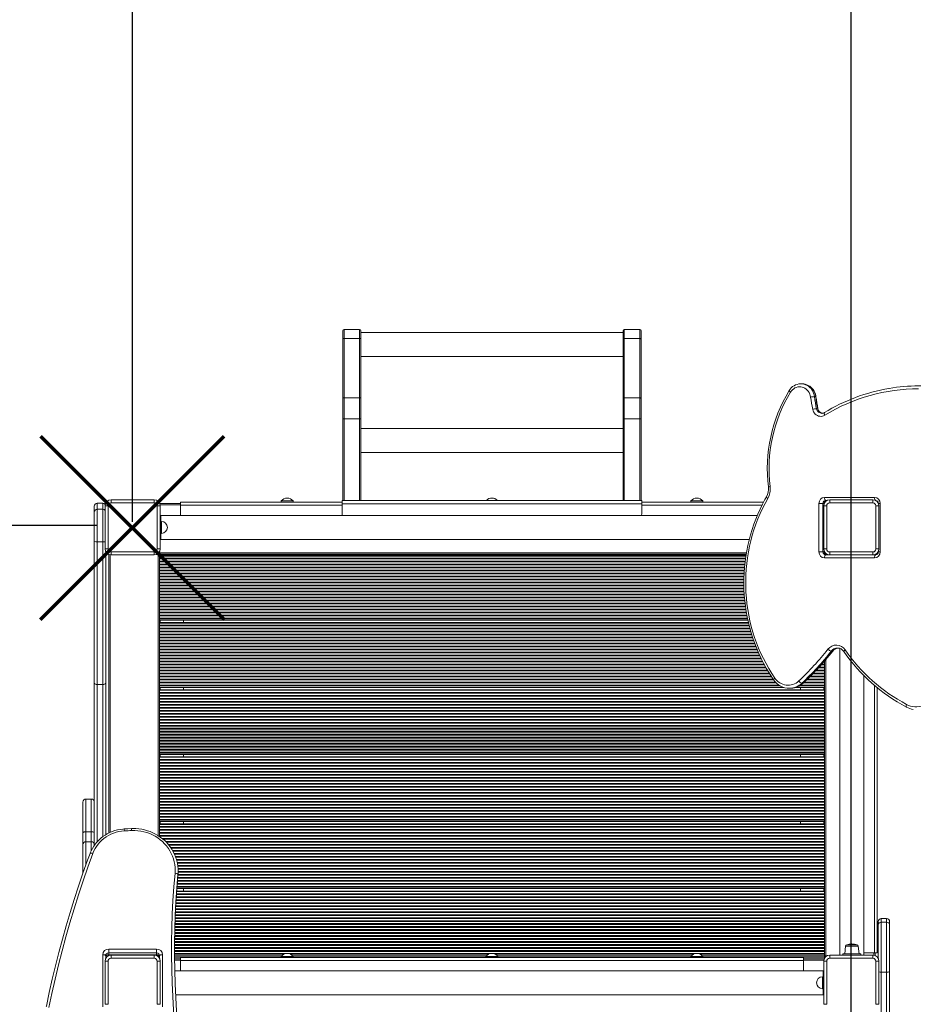
# Model space of a CAD drawing. Units: millimetres. Extents: x -5885 to 4085, y -5862 to 1779.
# Drawn here: x -573 to 919, y -1507 to 136 of the extents above; entities that cross this region are included whole.
import ezdxf

# ---------------------------------------------------------------- set-up
doc = ezdxf.new("R2010")
doc.units = ezdxf.units.MM
doc.header["$PDSIZE"] = -1
doc.layers.add('QUOTE', color=212, linetype='Continuous', lineweight=18)
doc.dimstyles.new('2011', dxfattribs={"dimtxt": 120, "dimasz": 100, "dimexe": 6, "dimexo": 10, "dimgap": 15, "dimtad": 1, "dimtxsty": 'Standard', "dimcen": 5, "dimadec": 0, "dimazin": 0, "dimtfac": 1, "dimtmove": 0, "dimatfit": 3, "dimfxl": 0, "dimarcsym": 0})

# ---------------------------------------------------------------- blocks, each defined once
blk = doc.blocks.new('*D6')
at = {"color": 0, "linetype": 'ByBlock', "lineweight": -2}
for p, q in [((-368.1, 1142.9), (-3837.7, 1142.9)), ((-3831.7, -608.4), (-3831.7, 1042.9)), ((-444.1, -708.4), (-3837.7, -708.4))]:
    blk.add_line(p, q, dxfattribs=at)
at = {"color": 0, "linetype": 'ByBlock'}
for points in [[(-3831.7, 1142.9), (-3815, 1042.9), (-3848.4, 1042.9)], [(-3831.7, -708.4), (-3815, -608.4), (-3848.4, -608.4)]]:
    blk.add_solid(points, dxfattribs=at)
at = {"layer": 'DEFPOINTS', "color": 0, "linetype": 'ByBlock'}
for p in [(-358.1, 1142.9), (-434.1, -708.4)]:
    blk.add_point(p, dxfattribs=at)
at = {"color": 0, "linetype": 'ByBlock', "insert": (-3896.7, 217.2), "char_height": 100, "attachment_point": 5, "rotation": 90}
blk.add_mtext('1850', dxfattribs=at)
blk = doc.blocks.new('*D12')
at = {"color": 0, "linetype": 'ByBlock', "lineweight": -2}
for p, q in [((-3317.2, -616.9), (-3317.2, 1615.3)), ((-384.6, -702.2), (-384.6, 1615.3)), ((-484.6, 1609.3), (-3217.2, 1609.3))]:
    blk.add_line(p, q, dxfattribs=at)
at = {"color": 0, "linetype": 'ByBlock'}
for points in [[(-3317.2, 1609.3), (-3217.2, 1626), (-3217.2, 1592.7)], [(-384.6, 1609.3), (-484.6, 1626), (-484.6, 1592.7)]]:
    blk.add_solid(points, dxfattribs=at)
at = {"layer": 'DEFPOINTS', "color": 0, "linetype": 'ByBlock'}
for p in [(-3317.2, -626.9), (-384.6, -712.2)]:
    blk.add_point(p, dxfattribs=at)
at = {"color": 0, "linetype": 'ByBlock', "insert": (-1850.9, 1674.3), "char_height": 100, "attachment_point": 5}
blk.add_mtext('2900', dxfattribs=at)
blk = doc.blocks.new('*D23')
at = {"color": 0, "linetype": 'ByBlock', "lineweight": -2}
for p, q in [((548.2, 1142.9), (4074.7, 1142.9)), ((4068.7, -2131.9), (4068.7, 1042.9)), ((825.5, -2231.9), (4074.7, -2231.9))]:
    blk.add_line(p, q, dxfattribs=at)
at = {"color": 0, "linetype": 'ByBlock'}
for points in [[(4068.7, 1142.9), (4085.4, 1042.9), (4052, 1042.9)], [(4068.7, -2231.9), (4085.4, -2131.9), (4052, -2131.9)]]:
    blk.add_solid(points, dxfattribs=at)
at = {"layer": 'DEFPOINTS', "color": 0, "linetype": 'ByBlock'}
for p in [(538.2, 1142.9), (815.5, -2231.9)]:
    blk.add_point(p, dxfattribs=at)
at = {"color": 0, "linetype": 'ByBlock', "insert": (4003.7, -544.5), "char_height": 100, "attachment_point": 5, "rotation": 90}
blk.add_mtext('3400', dxfattribs=at)
blk = doc.blocks.new('*D26')
at = {"color": 0, "linetype": 'ByBlock', "lineweight": -2}
for p, q in [((815.5, -2221.9), (815.5, 1631.3)), ((3181.5, -2221.9), (3181.5, 1631.3)), ((915.5, 1625.3), (3081.5, 1625.3))]:
    blk.add_line(p, q, dxfattribs=at)
at = {"color": 0, "linetype": 'ByBlock'}
for points in [[(815.5, 1625.3), (915.5, 1608.7), (915.5, 1642)], [(3181.5, 1625.3), (3081.5, 1608.7), (3081.5, 1642)]]:
    blk.add_solid(points, dxfattribs=at)
at = {"layer": 'DEFPOINTS', "color": 0, "linetype": 'ByBlock'}
for p in [(815.5, -2231.9), (3181.5, -2231.9)]:
    blk.add_point(p, dxfattribs=at)
at = {"color": 0, "linetype": 'ByBlock', "insert": (1998.5, 1700.3), "char_height": 120, "attachment_point": 5}
blk.add_mtext('2350', dxfattribs=at)

msp = doc.modelspace()

# ---------------------------------------------------------------- linework, layer by layer
at = {"color": 7, "linetype": 'Continuous', "lineweight": 15}
for p, q in [((-33.1, -397.536), (-33.1, -383.477)), ((-31.1, -381.477), (-31.1, -396.122)), ((-31.1, -381.477), (-5.1, -381.477)), ((-5.1, -396.122), (-5.1, -381.477)), ((-3.1, -383.477), (-3.1, -397.536)), ((434.9, -386.477), (-3.1, -386.477)), ((434.9, -397.536), (434.9, -383.477)), ((436.9, -381.477), (436.9, -396.122)), ((436.9, -381.477), (462.9, -381.477)), ((462.9, -396.122), (462.9, -381.477)), ((464.9, -383.477), (464.9, -397.536)), ((-33.1, -496.531), (-33.1, -397.536)), ((-31.1, -396.122), (-31.1, -495.117)), ((-31.1, -396.122), (-5.1, -396.122)), ((-5.1, -495.117), (-5.1, -396.122)), ((-3.1, -397.536), (-3.1, -496.531)), ((434.9, -496.531), (434.9, -397.536)), ((436.9, -396.122), (436.9, -495.117)), ((436.9, -396.122), (462.9, -396.122)), ((462.9, -495.117), (462.9, -396.122)), ((464.9, -397.536), (464.9, -496.531)), ((-3.1, -426.477), (434.9, -426.477)), ((731.351, -471.865), (731.717, -471.861)), ((733.692, -471.861), (731.717, -471.861)), ((-33.1, -530.472), (-33.1, -496.531)), ((-31.1, -495.117), (-31.1, -530.472)), ((-31.1, -495.117), (-5.1, -495.117)), ((-5.1, -530.472), (-5.1, -495.117)), ((-3.1, -496.531), (-3.1, -530.472)), ((434.9, -530.472), (434.9, -496.531)), ((436.9, -495.117), (436.9, -530.472)), ((436.9, -495.117), (462.9, -495.117)), ((462.9, -530.472), (462.9, -495.117)), ((464.9, -496.531), (464.9, -530.472)), ((754.456, -493.345), (756.431, -493.345)), ((757.906, -513.463), (759.881, -513.463)), ((-33.1, -666.477), (-33.1, -530.472)), ((-33.1, -530.472), (-31.1, -530.472)), ((-31.1, -530.472), (-31.1, -666.477)), ((-31.1, -530.472), (-5.1, -530.472)), ((-5.1, -666.477), (-5.1, -530.472)), ((-5.1, -530.472), (-3.1, -530.472)), ((-3.1, -530.472), (-3.1, -666.477)), ((434.9, -666.477), (434.9, -530.472)), ((434.9, -530.472), (436.9, -530.472)), ((436.9, -530.472), (436.9, -666.477)), ((436.9, -530.472), (462.9, -530.472)), ((462.9, -666.477), (462.9, -530.472)), ((462.9, -530.472), (464.9, -530.472)), ((464.9, -530.472), (464.9, -666.477)), ((434.9, -546.477), (-3.1, -546.477)), ((-3.1, -586.477), (434.9, -586.477)), ((-434.1, -671.261), (-443.1, -671.261)), ((-420.1, -665.477), (-348.1, -665.477)), ((-420.1, -665.477), (-420.1, -670.477)), ((-348.1, -670.477), (-420.1, -670.477)), ((-348.1, -665.477), (-348.1, -670.477)), ((-338.935, -671.477), (-304.1, -671.477)), ((-304.1, -669.477), (-304.1, -674.477)), ((-304.1, -669.477), (-34.1, -669.477)), ((-136.125, -667.477), (-136.125, -669.477)), ((-136.125, -667.477), (-116.125, -667.477)), ((-116.125, -669.477), (-116.125, -667.477)), ((-34.1, -666.477), (465.9, -666.477)), ((-34.1, -666.477), (-34.1, -672.077)), ((-34.1, -672.077), (-34.1, -689.477)), ((-34.1, -672.077), (465.9, -672.077)), ((465.9, -666.477), (465.9, -672.077)), ((465.9, -669.477), (669.33, -669.477)), ((465.9, -672.077), (465.9, -689.477)), ((547.925, -667.477), (547.925, -669.477)), ((547.925, -667.477), (567.925, -667.477)), ((567.925, -669.477), (567.925, -667.477)), ((761.95, -752.477), (761.95, -671.477)), ((761.95, -671.477), (768.519, -671.477)), ((768.519, -671.477), (768.519, -752.477)), ((768.519, -671.477), (770.493, -671.477)), ((771.137, -661.477), (854.738, -661.477)), ((775.541, -666.477), (773.112, -666.477)), ((779.9, -665.477), (851.9, -665.477)), ((779.9, -665.477), (779.9, -670.477)), ((851.9, -670.477), (779.9, -670.477)), ((851.9, -665.477), (851.9, -670.477)), ((856.713, -666.477), (856.259, -666.477)), ((863.925, -671.477), (863.925, -752.477)), ((-448.1, -686.203), (-448.1, -676.261)), ((-448.1, -735.163), (-448.1, -686.203)), ((-443.1, -681.214), (-443.1, -735.614)), ((-443.1, -681.214), (-434.1, -681.214)), ((-434.1, -735.614), (-434.1, -681.214)), ((-430.1, -675.477), (-425.1, -675.477)), ((-430.1, -747.477), (-430.1, -675.477)), ((-425.1, -675.477), (-425.1, -747.477)), ((-343.1, -747.477), (-343.1, -675.477)), ((-338.1, -675.477), (-343.1, -675.477)), ((-338.1, -675.477), (-338.1, -747.477)), ((-304.1, -674.477), (-304.1, -691.477)), ((769.9, -747.477), (769.9, -675.477)), ((769.9, -675.477), (774.9, -675.477)), ((774.9, -675.477), (774.9, -747.477)), ((856.9, -747.477), (856.9, -675.477)), ((861.9, -675.477), (856.9, -675.477)), ((861.9, -675.477), (861.9, -747.477)), ((-338.1, -691.477), (-337.1, -691.477)), ((658.946, -691.477), (-337.1, -691.477)), ((-337.1, -731.477), (-337.1, -691.477)), ((-336.1, -701.477), (-337.1, -701.477)), ((-337.1, -721.477), (-336.1, -721.477)), ((-448.1, -971.735), (-448.1, -735.163)), ((-443.1, -735.614), (-434.1, -735.614)), ((-443.1, -735.614), (-443.1, -973.757)), ((-434.1, -973.757), (-434.1, -735.614)), ((-338.1, -731.477), (-337.1, -731.477)), ((-337.1, -731.477), (645.54, -731.477)), ((-425.1, -747.477), (-430.1, -747.477)), ((-429.1, -751.836), (-429.1, -971.735)), ((-420.1, -752.477), (-348.1, -752.477)), ((-420.1, -752.477), (-420.1, -757.477)), ((-348.1, -752.477), (-348.1, -757.477)), ((-343.1, -747.477), (-338.1, -747.477)), ((-339.1, -753.977), (-339.1, -751.836)), ((-339.1, -756.477), (-339.1, -753.977)), ((761.95, -752.477), (768.519, -752.477)), ((768.519, -752.477), (770.493, -752.477)), ((774.9, -747.477), (769.9, -747.477)), ((770.9, -752.477), (770.9, -751.836)), ((779.9, -752.477), (851.9, -752.477)), ((779.9, -752.477), (779.9, -757.477)), ((851.9, -752.477), (851.9, -757.477)), ((856.9, -747.477), (861.9, -747.477)), ((860.9, -751.836), (860.9, -752.477)), ((-424.1, -1221.735), (-424.1, -756.642)), ((-348.1, -757.477), (-420.1, -757.477)), ((-341.6, -756.477), (-343.741, -756.477)), ((-339.1, -756.477), (-341.6, -756.477)), ((-339.1, -756.477), (640.342, -756.477)), ((-339.1, -1227.596), (-339.1, -756.477)), ((640.007, -758.477), (-339.1, -758.477)), ((-299.1, -758.477), (-299.1, -757.477)), ((854.738, -762.477), (771.137, -762.477)), ((772.622, -756.477), (773.4, -756.477)), ((773.112, -757.477), (779.9, -757.477)), ((773.4, -756.477), (775.541, -756.477)), ((851.9, -757.477), (779.9, -757.477)), ((851.9, -757.477), (856.713, -757.477)), ((856.259, -756.477), (859.16, -756.477)), ((643.313, -866.477), (-339.1, -866.477)), ((644.193, -870.477), (-339.1, -870.477)), ((-299.1, -870.477), (-299.1, -866.477)), ((782.432, -918.134), (784.407, -918.134)), ((796.9, -913.631), (796.9, -1425.477)), ((770.9, -934.821), (770.9, -1426.477)), ((836.9, -1425.477), (836.9, -958.913)), ((-448.1, -1242.318), (-448.1, -971.735)), ((-443.1, -973.757), (-434.1, -973.757)), ((-429.1, -971.735), (-429.1, -1224.477)), ((702.876, -978.477), (-339.1, -978.477)), ((770.9, -982.477), (-339.1, -982.477)), ((770.9, -983.281), (-339.1, -983.281)), ((-299.1, -982.477), (-299.1, -978.477)), ((712.969, -979.987), (712.304, -979.995)), ((712.304, -979.995), (714.279, -979.995)), ((714.279, -979.995), (715.28, -979.978)), ((770.9, -978.477), (723.66, -978.477)), ((730.9, -978.477), (730.9, -982.477)), ((733.176, -971.619), (735.151, -971.619)), ((858.9, -978.967), (858.9, -1421.477)), ((770.9, -986.889), (-339.1, -986.889)), ((770.9, -988.066), (-339.1, -988.066)), ((770.9, -991.889), (-339.1, -991.889)), ((770.9, -993.066), (-339.1, -993.066)), ((770.9, -996.889), (-339.1, -996.889)), ((770.9, -998.066), (-339.1, -998.066)), ((770.9, -1001.889), (-339.1, -1001.889)), ((770.9, -1003.066), (-339.1, -1003.066)), ((770.9, -1006.889), (-339.1, -1006.889)), ((770.9, -1008.066), (-339.1, -1008.066)), ((770.9, -1011.889), (-339.1, -1011.889)), ((770.9, -1013.066), (-339.1, -1013.066)), ((770.9, -1016.889), (-339.1, -1016.889)), ((770.9, -1018.066), (-339.1, -1018.066)), ((770.9, -1021.889), (-339.1, -1021.889)), ((770.9, -1023.066), (-339.1, -1023.066)), ((770.9, -1026.889), (-339.1, -1026.889)), ((770.9, -1028.066), (-339.1, -1028.066)), ((770.9, -1031.889), (-339.1, -1031.889)), ((770.9, -1033.066), (-339.1, -1033.066)), ((770.9, -1036.889), (-339.1, -1036.889)), ((770.9, -1038.066), (-339.1, -1038.066)), ((770.9, -1041.889), (-339.1, -1041.889)), ((770.9, -1043.066), (-339.1, -1043.066)), ((770.9, -1046.889), (-339.1, -1046.889)), ((770.9, -1048.066), (-339.1, -1048.066)), ((770.9, -1051.889), (-339.1, -1051.889)), ((770.9, -1053.066), (-339.1, -1053.066)), ((770.9, -1056.889), (-339.1, -1056.889)), ((770.9, -1058.066), (-339.1, -1058.066)), ((770.9, -1061.889), (-339.1, -1061.889)), ((770.9, -1063.066), (-339.1, -1063.066)), ((770.9, -1066.889), (-339.1, -1066.889)), ((770.9, -1068.066), (-339.1, -1068.066)), ((770.9, -1071.889), (-339.1, -1071.889)), ((770.9, -1073.066), (-339.1, -1073.066)), ((770.9, -1076.889), (-339.1, -1076.889)), ((770.9, -1078.066), (-339.1, -1078.066)), ((770.9, -1081.889), (-339.1, -1081.889)), ((770.9, -1083.066), (-339.1, -1083.066)), ((770.9, -1086.889), (-339.1, -1086.889)), ((770.9, -1088.066), (-339.1, -1088.066)), ((770.9, -1090.477), (-339.1, -1090.477)), ((770.9, -1094.477), (-339.1, -1094.477)), ((770.9, -1095.281), (-339.1, -1095.281)), ((770.9, -1098.889), (-339.1, -1098.889)), ((770.9, -1100.066), (-339.1, -1100.066)), ((-299.1, -1094.477), (-299.1, -1090.477)), ((730.9, -1090.477), (730.9, -1094.477)), ((770.9, -1103.889), (-339.1, -1103.889)), ((770.9, -1105.066), (-339.1, -1105.066)), ((770.9, -1108.889), (-339.1, -1108.889)), ((770.9, -1110.066), (-339.1, -1110.066)), ((770.9, -1113.889), (-339.1, -1113.889)), ((770.9, -1115.066), (-339.1, -1115.066)), ((770.9, -1118.889), (-339.1, -1118.889)), ((770.9, -1120.066), (-339.1, -1120.066)), ((770.9, -1123.889), (-339.1, -1123.889)), ((770.9, -1125.066), (-339.1, -1125.066)), ((770.9, -1128.889), (-339.1, -1128.889)), ((770.9, -1130.066), (-339.1, -1130.066)), ((770.9, -1133.889), (-339.1, -1133.889)), ((770.9, -1135.066), (-339.1, -1135.066)), ((770.9, -1138.889), (-339.1, -1138.889)), ((770.9, -1140.066), (-339.1, -1140.066)), ((770.9, -1143.889), (-339.1, -1143.889)), ((770.9, -1145.066), (-339.1, -1145.066)), ((770.9, -1148.889), (-339.1, -1148.889)), ((770.9, -1150.066), (-339.1, -1150.066)), ((-453.1, -1164.974), (-462.1, -1164.974)), ((770.9, -1153.889), (-339.1, -1153.889)), ((770.9, -1155.066), (-339.1, -1155.066)), ((770.9, -1158.889), (-339.1, -1158.889)), ((770.9, -1160.066), (-339.1, -1160.066)), ((770.9, -1163.889), (-339.1, -1163.889)), ((770.9, -1165.066), (-339.1, -1165.066)), ((-467.1, -1221.284), (-467.1, -1169.974)), ((770.9, -1168.889), (-339.1, -1168.889)), ((770.9, -1170.066), (-339.1, -1170.066)), ((770.9, -1173.889), (-339.1, -1173.889)), ((770.9, -1175.066), (-339.1, -1175.066)), ((770.9, -1178.889), (-339.1, -1178.889)), ((770.9, -1180.066), (-339.1, -1180.066)), ((770.9, -1183.889), (-339.1, -1183.889)), ((770.9, -1185.066), (-339.1, -1185.066)), ((770.9, -1188.889), (-339.1, -1188.889)), ((770.9, -1190.066), (-339.1, -1190.066)), ((770.9, -1193.889), (-339.1, -1193.889)), ((770.9, -1195.066), (-339.1, -1195.066)), ((770.9, -1198.889), (-339.1, -1198.889)), ((770.9, -1200.066), (-339.1, -1200.066)), ((770.9, -1202.477), (-339.1, -1202.477)), ((770.9, -1206.477), (-339.1, -1206.477)), ((770.9, -1207.281), (-339.1, -1207.281)), ((770.9, -1210.889), (-339.1, -1210.889)), ((770.9, -1212.066), (-339.1, -1212.066)), ((770.9, -1215.889), (-339.1, -1215.889)), ((-299.1, -1206.477), (-299.1, -1202.477)), ((730.9, -1202.477), (730.9, -1206.477)), ((-467.1, -1241.069), (-467.1, -1221.284)), ((-462.1, -1219.375), (-453.1, -1219.375)), ((770.9, -1217.066), (-339.1, -1217.066)), ((770.9, -1220.889), (-339.1, -1220.889)), ((770.9, -1222.066), (-339.1, -1222.066)), ((770.9, -1225.889), (-339.1, -1225.889)), ((770.9, -1227.066), (-339.1, -1227.066)), ((-467.1, -1288.784), (-467.1, -1241.069)), ((-453.1, -1236.069), (-462.1, -1236.069)), ((-308.37, -1290.774), (-308.37, -1293.852)), ((-308.107, -1287.953), (-308.107, -1284.875)), ((770.9, -1314.477), (-310.067, -1314.477)), ((-299.1, -1318.477), (-299.1, -1314.477)), ((730.9, -1314.477), (730.9, -1318.477)), ((770.9, -1318.477), (-310.362, -1318.477)), ((860.9, -1375.245), (860.9, -1369.5)), ((860.9, -1431.118), (860.9, -1375.245)), ((874.9, -1364.5), (865.9, -1364.5)), ((865.9, -1370.358), (865.9, -1453.813)), ((874.9, -1370.358), (865.9, -1370.358)), ((874.9, -1453.813), (874.9, -1370.358)), ((879.9, -1369.5), (879.9, -1375.245)), ((879.9, -1375.245), (879.9, -1452.739)), ((806.288, -1410.268), (804.9, -1423.477)), ((808.277, -1408.477), (825.523, -1408.477)), ((828.9, -1423.477), (827.512, -1410.268)), ((-434.1, -1511.779), (-434.1, -1424.677)), ((-429.1, -1426.387), (-429.1, -1431.118)), ((-424.1, -1415.28), (-344.1, -1415.28)), ((-424.1, -1415.28), (-424.1, -1421.689)), ((-344.1, -1421.689), (-424.1, -1421.689)), ((-424.1, -1421.689), (-424.1, -1424.767)), ((-424.1, -1424.767), (-344.1, -1424.767)), ((-424.1, -1425.069), (-344.1, -1425.069)), ((-424.1, -1426.312), (-424.1, -1425.069)), ((-420.1, -1430.477), (-420.1, -1425.477)), ((-420.1, -1425.477), (-348.1, -1425.477)), ((-348.1, -1430.477), (-348.1, -1425.477)), ((-344.1, -1415.28), (-344.1, -1421.689)), ((-344.1, -1424.767), (-344.1, -1421.689)), ((-341.6, -1426.477), (-343.741, -1426.477)), ((-340.421, -1426.477), (-341.6, -1426.477)), ((-339.1, -1431.118), (-339.1, -1426.387)), ((-334.1, -1424.677), (-334.1, -1511.779)), ((-135.29, -1426.477), (-314.159, -1426.477)), ((-304.1, -1429.477), (-304.1, -1434.477)), ((-304.1, -1429.477), (735.9, -1429.477)), ((-136.125, -1427.477), (-136.125, -1429.477)), ((-136.125, -1427.477), (-116.125, -1427.477)), ((206.735, -1426.477), (-116.96, -1426.477)), ((-116.125, -1429.477), (-116.125, -1427.477)), ((205.9, -1427.477), (205.9, -1429.477)), ((205.9, -1427.477), (225.9, -1427.477)), ((548.76, -1426.477), (225.065, -1426.477)), ((225.9, -1429.477), (225.9, -1427.477)), ((547.925, -1427.477), (547.925, -1429.477)), ((547.925, -1427.477), (567.925, -1427.477)), ((770.9, -1426.477), (567.09, -1426.477)), ((567.925, -1429.477), (567.925, -1427.477)), ((735.9, -1429.477), (735.9, -1434.477)), ((770.9, -1426.477), (770.9, -1428.977)), ((770.9, -1426.477), (773.4, -1426.477)), ((770.9, -1428.977), (770.9, -1431.118)), ((773.4, -1426.477), (775.541, -1426.477)), ((779.9, -1425.477), (851.9, -1425.477)), ((779.9, -1425.477), (779.9, -1430.477)), ((801.9, -1423.477), (801.9, -1425.477)), ((801.9, -1423.477), (831.9, -1423.477)), ((831.9, -1423.477), (831.9, -1425.477)), ((836.9, -1421.477), (854.9, -1421.477)), ((851.9, -1425.477), (851.9, -1430.477)), ((854.9, -1421.477), (858.9, -1421.477)), ((855.9, -1421.477), (855.9, -1426.312)), ((-430.1, -1507.477), (-430.1, -1435.477)), ((-425.1, -1435.477), (-430.1, -1435.477)), ((-425.1, -1435.477), (-425.1, -1507.477)), ((-348.1, -1430.477), (-420.1, -1430.477)), ((-343.1, -1507.477), (-343.1, -1435.477)), ((-343.1, -1435.477), (-338.1, -1435.477)), ((-338.1, -1435.477), (-338.1, -1507.477)), ((-314.131, -1431.477), (-304.1, -1431.477)), ((-304.1, -1434.477), (735.9, -1434.477)), ((-304.1, -1434.477), (-304.1, -1451.477)), ((735.9, -1431.477), (770.735, -1431.477)), ((735.9, -1434.477), (735.9, -1451.477)), ((769.9, -1507.477), (769.9, -1435.477)), ((769.9, -1435.477), (774.9, -1435.477)), ((774.9, -1435.477), (774.9, -1507.477)), ((851.9, -1430.477), (779.9, -1430.477)), ((856.9, -1507.477), (856.9, -1435.477)), ((861.9, -1435.477), (856.9, -1435.477)), ((861.9, -1435.477), (861.9, -1507.477)), ((768.9, -1451.477), (-313.848, -1451.477)), ((768.9, -1461.477), (767.9, -1461.477)), ((768.9, -1451.477), (769.9, -1451.477)), ((768.9, -1491.477), (768.9, -1451.477)), ((865.9, -1453.813), (865.9, -1969.197)), ((874.9, -1453.813), (865.9, -1453.813)), ((874.9, -1969.197), (874.9, -1453.813)), ((879.9, -1452.739), (879.9, -1971.21)), ((-312.458, -1491.477), (768.9, -1491.477)), ((767.9, -1481.477), (768.9, -1481.477)), ((768.9, -1491.477), (769.9, -1491.477)), ((-430.1, -1507.477), (-425.1, -1507.477)), ((-338.1, -1507.477), (-343.1, -1507.477)), ((774.9, -1507.477), (769.9, -1507.477)), ((856.9, -1507.477), (861.9, -1507.477))]:
    msp.add_line(p, q, dxfattribs=at)
at = {"color": 8, "linetype": 'Continuous', "lineweight": 15}
for p, q in [((-443.1, -671.261), (-443.1, -681.214)), ((-434.1, -681.214), (-434.1, -671.261)), ((770.493, -672.084), (770.493, -671.477)), ((770.735, -671.477), (770.493, -671.477)), ((861.065, -671.477), (863.925, -671.477)), ((-338.213, -673.977), (-304.1, -673.977)), ((-304.1, -674.477), (-34.1, -674.477)), ((465.9, -674.477), (666.749, -674.477)), ((-336.1, -721.477), (-336.1, -701.477)), ((-339.1, -753.977), (640.76, -753.977)), ((770.493, -752.477), (770.493, -750.871)), ((770.9, -752.477), (770.493, -752.477)), ((860.9, -752.477), (863.925, -752.477)), ((-421.6, -1220.538), (-421.6, -757.364)), ((-341.6, -1225.936), (-341.6, -756.477)), ((639.872, -759.281), (-339.1, -759.281)), ((639.366, -762.889), (-339.1, -762.889)), ((639.208, -764.066), (-339.1, -764.066)), ((638.691, -767.889), (-339.1, -767.889)), ((638.534, -769.066), (-339.1, -769.066)), ((-338.1, -757.477), (640.174, -757.477)), ((-338.1, -758.477), (-338.1, -757.477)), ((773.4, -756.477), (773.4, -757.015)), ((638.14, -772.889), (-339.1, -772.889)), ((638.019, -774.066), (-339.1, -774.066)), ((637.625, -777.889), (-339.1, -777.889)), ((637.531, -779.066), (-339.1, -779.066)), ((637.259, -782.889), (-339.1, -782.889)), ((637.175, -784.066), (-339.1, -784.066)), ((636.917, -787.889), (-339.1, -787.889)), ((636.87, -789.066), (-339.1, -789.066)), ((636.718, -792.889), (-339.1, -792.889)), ((636.672, -794.066), (-339.1, -794.066)), ((636.558, -797.889), (-339.1, -797.889)), ((636.549, -799.066), (-339.1, -799.066)), ((636.517, -802.889), (-339.1, -802.889)), ((636.507, -804.066), (-339.1, -804.066)), ((636.538, -807.889), (-339.1, -807.889)), ((636.565, -809.066), (-339.1, -809.066)), ((636.654, -812.889), (-339.1, -812.889)), ((636.682, -814.066), (-339.1, -814.066)), ((636.856, -817.889), (-339.1, -817.889)), ((636.921, -819.066), (-339.1, -819.066)), ((637.13, -822.889), (-339.1, -822.889)), ((637.195, -824.066), (-339.1, -824.066)), ((637.515, -827.889), (-339.1, -827.889)), ((637.616, -829.066), (-339.1, -829.066)), ((637.947, -832.889), (-339.1, -832.889)), ((638.063, -834.066), (-339.1, -834.066)), ((638.515, -837.889), (-339.1, -837.889)), ((638.654, -839.066), (-339.1, -839.066)), ((639.11, -842.889), (-339.1, -842.889)), ((639.287, -844.066), (-339.1, -844.066)), ((639.862, -847.889), (-339.1, -847.889)), ((640.039, -849.066), (-339.1, -849.066)), ((640.646, -852.889), (-339.1, -852.889)), ((640.861, -854.066), (-339.1, -854.066)), ((641.561, -857.889), (-339.1, -857.889)), ((641.776, -859.066), (-339.1, -859.066)), ((642.538, -862.889), (-339.1, -862.889)), ((642.792, -864.066), (-339.1, -864.066)), ((-338.1, -870.477), (-338.1, -866.477)), ((644.393, -871.281), (-339.1, -871.281)), ((645.292, -874.889), (-339.1, -874.889)), ((645.586, -876.066), (-339.1, -876.066)), ((646.572, -879.889), (-339.1, -879.889)), ((646.906, -881.066), (-339.1, -881.066)), ((647.99, -884.889), (-339.1, -884.889)), ((648.323, -886.066), (-339.1, -886.066)), ((649.481, -889.889), (-339.1, -889.889)), ((649.856, -891.066), (-339.1, -891.066)), ((651.072, -894.889), (-339.1, -894.889)), ((651.447, -896.066), (-339.1, -896.066)), ((652.785, -899.889), (-339.1, -899.889)), ((653.201, -901.066), (-339.1, -901.066)), ((654.554, -904.889), (-339.1, -904.889)), ((655.005, -906.066), (-339.1, -906.066)), ((656.498, -909.889), (-339.1, -909.889)), ((656.958, -911.066), (-339.1, -911.066)), ((658.498, -914.889), (-339.1, -914.889)), ((659.002, -916.066), (-339.1, -916.066)), ((660.639, -919.889), (-339.1, -919.889)), ((661.143, -921.066), (-339.1, -921.066)), ((662.892, -924.889), (-339.1, -924.889)), ((663.441, -926.066), (-339.1, -926.066)), ((665.227, -929.889), (-339.1, -929.889)), ((665.809, -931.066), (-339.1, -931.066)), ((667.749, -934.889), (-339.1, -934.889)), ((668.346, -936.066), (-339.1, -936.066)), ((770.9, -936.066), (769.81, -936.066)), ((773.4, -931.936), (773.4, -1426.477)), ((670.35, -939.889), (-339.1, -939.889)), ((670.996, -941.066), (-339.1, -941.066)), ((673.096, -944.889), (-339.1, -944.889)), ((673.742, -946.066), (-339.1, -946.066)), ((675.998, -949.889), (-339.1, -949.889)), ((676.696, -951.066), (-339.1, -951.066)), ((770.9, -951.066), (756.195, -951.066)), ((770.9, -949.889), (757.315, -949.889)), ((770.9, -946.066), (760.841, -946.066)), ((770.9, -944.889), (761.926, -944.889)), ((770.9, -941.066), (765.428, -941.066)), ((770.9, -939.889), (766.459, -939.889)), ((678.999, -954.889), (-339.1, -954.889)), ((679.75, -956.066), (-339.1, -956.066)), ((682.191, -959.889), (-339.1, -959.889)), ((682.942, -961.066), (-339.1, -961.066)), ((685.501, -964.889), (-339.1, -964.889)), ((686.308, -966.066), (-339.1, -966.066)), ((770.9, -966.066), (741.275, -966.066)), ((770.9, -964.889), (742.477, -964.889)), ((770.9, -961.066), (746.381, -961.066)), ((770.9, -959.889), (747.582, -959.889)), ((770.9, -956.066), (751.344, -956.066)), ((770.9, -954.889), (752.486, -954.889)), ((-443.1, -973.757), (-443.1, -1236.023)), ((-434.1, -1227.837), (-434.1, -973.757)), ((689.421, -969.889), (-339.1, -969.889)), ((690.628, -971.066), (-339.1, -971.066)), ((695.436, -974.889), (-339.1, -974.889)), ((697.364, -976.066), (-339.1, -976.066)), ((-338.1, -982.477), (-338.1, -978.477)), ((770.9, -976.066), (729.214, -976.066)), ((770.9, -974.889), (731.213, -974.889)), ((770.9, -971.066), (736.01, -971.066)), ((770.9, -969.889), (737.26, -969.889)), ((769.9, -978.477), (769.9, -982.477)), ((854.9, -975.585), (854.9, -1421.477)), ((-338.1, -1094.477), (-338.1, -1090.477)), ((769.9, -1090.477), (769.9, -1094.477)), ((-462.1, -1164.974), (-462.1, -1219.375)), ((-453.1, -1219.375), (-453.1, -1164.974)), ((-338.1, -1206.477), (-338.1, -1202.477)), ((769.9, -1202.477), (769.9, -1206.477)), ((-462.1, -1219.375), (-462.1, -1236.069)), ((-453.1, -1236.069), (-453.1, -1219.375)), ((770.9, -1230.889), (-334.627, -1230.889)), ((770.9, -1232.066), (-333.215, -1232.066)), ((-462.1, -1236.069), (-462.1, -1274.762)), ((-453.1, -1250.764), (-453.1, -1236.069)), ((770.9, -1235.889), (-329.024, -1235.889)), ((770.9, -1237.066), (-327.832, -1237.066)), ((770.9, -1240.889), (-324.361, -1240.889)), ((770.9, -1242.066), (-323.414, -1242.066)), ((770.9, -1245.889), (-320.544, -1245.889)), ((770.9, -1247.066), (-319.749, -1247.066)), ((770.9, -1250.889), (-317.362, -1250.889)), ((770.9, -1252.066), (-316.676, -1252.066)), ((770.9, -1255.889), (-314.716, -1255.889)), ((770.9, -1257.066), (-314.142, -1257.066)), ((770.9, -1260.889), (-312.556, -1260.889)), ((770.9, -1262.066), (-312.133, -1262.066)), ((770.9, -1265.889), (-310.865, -1265.889)), ((770.9, -1267.066), (-310.556, -1267.066)), ((770.9, -1270.889), (-309.61, -1270.889)), ((770.9, -1272.066), (-309.398, -1272.066)), ((770.9, -1275.889), (-308.719, -1275.889)), ((770.9, -1277.066), (-308.569, -1277.066)), ((770.9, -1280.889), (-308.227, -1280.889)), ((770.9, -1297.066), (-308.654, -1297.066)), ((770.9, -1295.889), (-308.551, -1295.889)), ((770.9, -1292.066), (-308.235, -1292.066)), ((770.9, -1290.889), (-308.172, -1290.889)), ((770.9, -1282.066), (-308.167, -1282.066)), ((770.9, -1285.889), (-308.107, -1285.889)), ((770.9, -1287.066), (-308.107, -1287.066)), ((770.9, -1312.066), (-309.883, -1312.066)), ((770.9, -1310.889), (-309.793, -1310.889)), ((770.9, -1307.066), (-309.491, -1307.066)), ((770.9, -1305.889), (-309.396, -1305.889)), ((770.9, -1302.066), (-309.081, -1302.066)), ((770.9, -1300.889), (-308.982, -1300.889)), ((769.9, -1314.477), (769.9, -1318.477)), ((770.9, -1329.066), (-311.089, -1329.066)), ((770.9, -1327.889), (-311.012, -1327.889)), ((770.9, -1324.066), (-310.755, -1324.066)), ((770.9, -1322.889), (-310.674, -1322.889)), ((770.9, -1319.281), (-310.419, -1319.281)), ((770.9, -1344.066), (-311.988, -1344.066)), ((770.9, -1342.889), (-311.923, -1342.889)), ((770.9, -1339.066), (-311.705, -1339.066)), ((770.9, -1337.889), (-311.636, -1337.889)), ((770.9, -1334.066), (-311.406, -1334.066)), ((770.9, -1332.889), (-311.333, -1332.889)), ((770.9, -1362.889), (-312.896, -1362.889)), ((770.9, -1359.066), (-312.731, -1359.066)), ((770.9, -1357.889), (-312.679, -1357.889)), ((770.9, -1354.066), (-312.501, -1354.066)), ((770.9, -1352.889), (-312.444, -1352.889)), ((770.9, -1349.066), (-312.253, -1349.066)), ((770.9, -1347.889), (-312.192, -1347.889)), ((770.9, -1379.066), (-313.483, -1379.066)), ((770.9, -1377.889), (-313.446, -1377.889)), ((770.9, -1374.066), (-313.321, -1374.066)), ((770.9, -1372.889), (-313.28, -1372.889)), ((770.9, -1369.066), (-313.141, -1369.066)), ((770.9, -1367.889), (-313.097, -1367.889)), ((770.9, -1364.066), (-312.945, -1364.066)), ((865.9, -1364.5), (865.9, -1370.358)), ((874.9, -1370.358), (874.9, -1364.5)), ((770.9, -1394.066), (-313.866, -1394.066)), ((770.9, -1392.889), (-313.842, -1392.889)), ((770.9, -1389.066), (-313.755, -1389.066)), ((770.9, -1387.889), (-313.727, -1387.889)), ((770.9, -1384.066), (-313.628, -1384.066)), ((770.9, -1382.889), (-313.595, -1382.889)), ((770.9, -1412.889), (-314.129, -1412.889)), ((770.9, -1409.066), (-314.095, -1409.066)), ((770.9, -1407.889), (-314.083, -1407.889)), ((770.9, -1404.066), (-314.036, -1404.066)), ((770.9, -1402.889), (-314.02, -1402.889)), ((770.9, -1399.066), (-313.96, -1399.066)), ((770.9, -1397.889), (-313.939, -1397.889)), ((827.512, -1410.268), (806.288, -1410.268)), ((-424.1, -1425.069), (-424.1, -1424.767)), ((-421.6, -1425.59), (-421.6, -1425.069)), ((-344.1, -1425.069), (-344.1, -1424.767)), ((-341.6, -1426.477), (-341.6, -1425.687)), ((-129.307, -1422.889), (-314.169, -1422.889)), ((-132.223, -1424.066), (-314.167, -1424.066)), ((770.9, -1419.066), (-314.162, -1419.066)), ((770.9, -1417.889), (-314.158, -1417.889)), ((-136.125, -1428.977), (-314.147, -1428.977)), ((770.9, -1414.066), (-314.137, -1414.066)), ((212.719, -1422.889), (-122.944, -1422.889)), ((209.802, -1424.066), (-120.027, -1424.066)), ((205.9, -1428.977), (-116.125, -1428.977)), ((554.744, -1422.889), (219.081, -1422.889)), ((551.827, -1424.066), (221.998, -1424.066)), ((547.925, -1428.977), (225.9, -1428.977)), ((770.9, -1422.889), (561.107, -1422.889)), ((770.9, -1424.066), (564.023, -1424.066)), ((770.9, -1428.977), (567.925, -1428.977)), ((853.4, -1421.477), (853.4, -1425.59)), ((-314.111, -1433.977), (-304.1, -1433.977)), ((735.9, -1433.977), (770.013, -1433.977)), ((767.9, -1481.477), (767.9, -1461.477))]:
    msp.add_line(p, q, dxfattribs=at)
at = {"color": 8, "linetype": 'Continuous', "lineweight": 15, "flags": 128}
for points in [[(731.717, -471.861), (734.091, -471.995), (736.821, -472.487), (739.477, -473.332), (742.02, -474.518), (744.414, -476.029), (746.624, -477.843), (748.617, -479.932), (750.365, -482.267), (751.842, -484.814), (753.027, -487.536), (753.902, -490.394), (754.456, -493.345)], [(756.431, -493.345), (755.877, -490.394), (755.001, -487.536), (753.816, -484.814), (752.339, -482.267), (750.592, -479.932), (748.599, -477.843), (746.389, -476.029), (743.995, -474.518), (741.452, -473.332), (738.796, -472.487), (736.066, -471.995), (733.692, -471.861)], [(712.182, -483.128), (712.159, -483.177), (712.17, -483.434), (712.346, -483.78), (712.679, -484.201), (713.157, -484.681), (713.761, -485.203), (714.468, -485.745)], [(756.431, -493.345), (756.728, -493.358), (756.84, -493.398), (756.841, -493.401)], [(759.881, -513.463), (760.181, -513.485), (760.296, -513.549), (760.297, -513.551)], [(771.602, -524.298), (771.203, -523.446), (770.895, -522.627), (770.69, -521.873), (770.596, -521.211), (770.617, -520.668), (770.751, -520.265), (770.979, -520.026)], [(674.109, -660.7), (674.091, -660.741), (674.11, -660.986), (674.295, -661.315), (674.64, -661.716), (675.131, -662.173), (675.75, -662.67), (676.473, -663.186)], [(784.846, -917.975), (784.725, -918.071), (784.407, -918.134)], [(803.436, -918.679), (803.402, -918.613), (803.399, -918.334), (803.555, -917.959), (803.864, -917.501), (804.315, -916.98), (804.89, -916.413), (805.566, -915.824)], [(686.136, -965.828), (686.102, -965.764), (686.101, -965.486), (686.258, -965.113), (686.57, -964.659), (687.023, -964.14), (687.6, -963.577), (688.279, -962.992)], [(735.572, -971.478), (735.479, -971.546), (735.151, -971.619)], [(908, -1011.483), (907.979, -1011.471), (907.722, -1011.215), (907.563, -1010.798), (907.51, -1010.237), (907.565, -1009.553), (907.724, -1008.773), (907.983, -1007.927), (908.332, -1007.046)], [(-455.093, -1255.579), (-455.036, -1255.468), (-454.768, -1255.236), (-454.332, -1255.084), (-453.745, -1255.018), (-453.03, -1255.042), (-452.214, -1255.152), (-451.329, -1255.347), (-450.409, -1255.618)]]:
    msp.add_lwpolyline(points, dxfattribs=at)
at = {"color": 7, "linetype": 'Continuous', "lineweight": 15, "flags": 128}
for points in [[(756.841, -493.401), (756.582, -491.801), (755.902, -489.069), (754.937, -486.434), (753.699, -483.931), (752.204, -481.593), (750.471, -479.452), (748.523, -477.534), (746.385, -475.865), (744.086, -474.467), (741.656, -473.356), (739.128, -472.546), (736.534, -472.047), (733.907, -471.862), (733.763, -471.87)], [(747.933, -494.048), (747.425, -491.429), (746.6, -488.907), (745.473, -486.528), (744.064, -484.333), (742.399, -482.363), (740.507, -480.653), (738.422, -479.234), (736.181, -478.13), (733.825, -477.362), (731.396, -476.943), (728.938, -476.881), (726.493, -477.176), (724.107, -477.825), (721.822, -478.815), (719.679, -480.128), (717.716, -481.74), (715.968, -483.624), (714.468, -485.745)], [(928.089, -480.37), (917.878, -480.496), (907.675, -480.979), (897.492, -481.819), (887.339, -483.015), (877.227, -484.565), (867.166, -486.468), (857.166, -488.722), (847.237, -491.324), (837.391, -494.273), (827.637, -497.564), (817.985, -501.195), (808.445, -505.161), (799.027, -509.46), (789.741, -514.085), (780.596, -519.033), (771.602, -524.298)], [(771.602, -524.298), (769.672, -525.267), (767.629, -525.901), (765.52, -526.187), (763.396, -526.115), (761.308, -525.69), (759.304, -524.92), (757.433, -523.823), (755.739, -522.427), (754.262, -520.763), (753.038, -518.873), (752.096, -516.8), (751.457, -514.594)], [(674.109, -660.7), (671.758, -664.888), (667.516, -672.905), (663.53, -681.075), (659.802, -689.389), (656.338, -697.836), (653.142, -706.407), (650.218, -715.092), (647.568, -723.881), (645.196, -732.763), (643.105, -741.728), (641.297, -750.766), (639.775, -759.865), (638.539, -769.016), (637.592, -778.207), (636.935, -787.428), (636.568, -796.668), (636.492, -805.917), (636.707, -815.163), (637.213, -824.396), (638.009, -833.604), (639.094, -842.778), (640.466, -851.906), (642.126, -860.978), (644.069, -869.983), (646.295, -878.91), (648.8, -887.75), (651.582, -896.491), (654.638, -905.124), (657.963, -913.638), (661.554, -922.024), (665.406, -930.272), (669.516, -938.371), (673.879, -946.313), (678.488, -954.089), (683.34, -961.688), (686.136, -965.829)], [(676.473, -663.186), (671.912, -671.477), (667.631, -679.943), (663.637, -688.572), (659.933, -697.355), (656.526, -706.278), (653.419, -715.33), (650.616, -724.5), (648.123, -733.774), (645.94, -743.141), (644.073, -752.588), (642.522, -762.103), (641.291, -771.673), (640.38, -781.285), (639.792, -790.927), (639.526, -800.586), (639.583, -810.25), (639.963, -819.904), (640.666, -829.537), (641.69, -839.136), (643.035, -848.688), (644.698, -858.18), (646.677, -867.6), (648.97, -876.936), (651.573, -886.175), (654.483, -895.304), (657.697, -904.312), (661.21, -913.187), (665.017, -921.916), (669.114, -930.489), (673.494, -938.895), (678.152, -947.121), (683.083, -955.157), (688.279, -962.992)], [(771.137, -661.477), (771.175, -662.453), (771.287, -663.391), (771.47, -664.255), (771.716, -665.013), (772.015, -665.635), (772.356, -666.097), (772.727, -666.381), (773.112, -666.477)], [(854.738, -661.477), (854.776, -662.453), (854.889, -663.391), (855.071, -664.255), (855.317, -665.013), (855.616, -665.635), (855.957, -666.097), (856.328, -666.381), (856.713, -666.477)], [(773.112, -757.477), (772.727, -757.573), (772.356, -757.858), (772.015, -758.32), (771.716, -758.942), (771.47, -759.699), (771.287, -760.564), (771.175, -761.502), (771.137, -762.477)], [(856.713, -757.477), (856.328, -757.573), (855.957, -757.858), (855.616, -758.32), (855.317, -758.942), (855.071, -759.699), (854.889, -760.564), (854.776, -761.502), (854.738, -762.477)], [(-448.1, -971.735), (-448.099, -971.771), (-447.978, -972.179), (-447.34, -972.807), (-446.223, -973.314), (-444.755, -973.643), (-443.1, -973.757)], [(-429.1, -971.735), (-429.101, -971.771), (-429.222, -972.179), (-429.86, -972.807), (-430.977, -973.314), (-432.445, -973.643), (-434.1, -973.757)], [(908.332, -1007.046), (911.616, -1008.546), (915.018, -1009.692), (918.506, -1010.474), (922.048, -1010.885), (925.609, -1010.921), (929.157, -1010.582), (932.658, -1009.87), (936.079, -1008.792), (939.389, -1007.36), (942.555, -1005.585), (945.549, -1003.485), (948.342, -1001.079), (950.907, -998.391), (953.222, -995.444), (955.264, -992.268), (957.013, -988.891), (958.455, -985.346), (959.574, -981.666), (960.36, -977.885)], [(-398.19, -1214.755), (-400.65, -1214.957), (-405.144, -1215.558), (-409.584, -1216.453), (-413.948, -1217.639), (-418.213, -1219.11), (-422.359, -1220.858), (-426.365, -1222.876), (-430.213, -1225.153), (-433.883, -1227.677), (-437.357, -1230.438), (-440.619, -1233.421), (-443.651, -1236.611), (-446.441, -1239.993), (-448.972, -1243.55), (-451.235, -1247.265), (-453.217, -1251.119), (-454.827, -1254.879), (-455.093, -1255.579)], [(-385.907, -1214.146), (-391.873, -1214.398), (-398.19, -1214.755)], [(-309.389, -1272.042), (-309.769, -1270.054), (-310.942, -1265.596), (-312.419, -1261.22), (-314.193, -1256.943), (-316.257, -1252.784), (-318.603, -1248.759), (-321.222, -1244.887), (-324.1, -1241.182), (-327.228, -1237.662), (-330.592, -1234.34), (-334.178, -1231.23), (-337.97, -1228.347), (-341.953, -1225.701), (-346.111, -1223.305), (-350.424, -1221.169), (-354.876, -1219.301), (-359.448, -1217.71), (-364.12, -1216.402), (-368.872, -1215.383), (-373.685, -1214.657), (-378.538, -1214.228), (-383.411, -1214.097), (-385.907, -1214.146)], [(-462.1, -1219.375), (-463.075, -1219.412), (-464.013, -1219.521), (-464.878, -1219.697), (-465.636, -1219.934), (-466.257, -1220.224), (-466.719, -1220.553), (-467.004, -1220.911), (-467.1, -1221.284)], [(-448.1, -1221.284), (-448.196, -1220.911), (-448.481, -1220.553), (-448.943, -1220.224), (-449.564, -1219.934), (-450.322, -1219.697), (-451.187, -1219.521), (-452.125, -1219.412), (-453.1, -1219.375)], [(-397.871, -1218.035), (-402.505, -1218.502), (-407.085, -1219.306), (-411.586, -1220.441), (-415.98, -1221.901), (-420.239, -1223.677), (-424.339, -1225.758), (-428.255, -1228.132), (-431.963, -1230.784), (-435.441, -1233.699), (-438.667, -1236.859), (-441.623, -1240.244), (-444.29, -1243.835), (-446.653, -1247.61), (-448.696, -1251.545), (-450.409, -1255.618)], [(-313.353, -1288.67), (-313.111, -1283.838), (-313.247, -1279.001), (-313.762, -1274.187), (-314.652, -1269.422), (-315.912, -1264.731), (-317.536, -1260.14), (-319.514, -1255.673), (-321.836, -1251.355), (-324.49, -1247.209), (-327.461, -1243.258), (-330.733, -1239.522), (-334.289, -1236.023), (-338.108, -1232.779), (-342.171, -1229.807), (-346.456, -1227.124), (-350.938, -1224.744), (-355.595, -1222.68), (-360.4, -1220.943), (-365.329, -1219.543), (-370.353, -1218.487), (-375.447, -1217.781), (-380.582, -1217.429), (-385.73, -1217.433)], [(-455.093, -1255.579), (-459.307, -1266.988), (-467.074, -1288.709), (-474.542, -1310.523), (-481.708, -1332.425), (-488.571, -1354.414), (-495.131, -1376.483), (-501.385, -1398.631), (-507.334, -1420.853), (-512.977, -1443.146), (-518.311, -1465.505), (-523.337, -1487.928), (-528.053, -1510.41), (-528.321, -1511.78)], [(-450.409, -1255.618), (-458.786, -1278.553), (-466.826, -1301.595), (-474.528, -1324.738), (-481.891, -1347.978), (-488.914, -1371.312), (-495.594, -1394.734), (-501.931, -1418.24), (-507.923, -1441.826), (-513.57, -1465.487), (-518.87, -1489.218), (-523.823, -1513.016)], [(-277.499, -1766.198), (-282.75, -1743.85), (-287.652, -1721.432), (-292.202, -1698.948), (-296.401, -1676.405), (-300.247, -1653.805), (-303.739, -1631.156), (-306.877, -1608.46), (-309.659, -1585.723), (-312.086, -1562.951), (-314.157, -1540.148), (-315.871, -1517.318), (-317.228, -1494.467), (-318.228, -1471.6), (-318.87, -1448.722), (-319.155, -1425.837), (-319.081, -1402.951), (-318.651, -1380.068), (-317.862, -1357.194), (-316.716, -1334.333), (-315.213, -1311.49), (-313.353, -1288.67)], [(-314.17, -1422.327), (-314.082, -1407.788), (-313.652, -1384.974), (-312.866, -1362.168), (-311.723, -1339.376), (-310.225, -1316.603), (-308.37, -1293.852)], [(-308.37, -1290.774), (-310.225, -1313.524), (-311.723, -1336.298), (-312.866, -1359.09), (-313.652, -1381.896), (-314.082, -1404.709), (-314.155, -1427.527), (-313.871, -1450.342), (-313.231, -1473.152), (-312.234, -1495.95), (-310.881, -1518.732), (-309.172, -1541.493), (-307.108, -1564.227), (-304.688, -1586.931), (-301.914, -1609.599), (-298.786, -1632.226), (-295.304, -1654.808), (-291.47, -1677.339), (-287.284, -1699.815), (-285.924, -1706.722)], [(-313.353, -1288.67), (-312.381, -1288.78), (-311.446, -1288.951), (-310.584, -1289.177), (-309.829, -1289.449), (-309.21, -1289.757), (-308.749, -1290.089), (-308.466, -1290.433), (-308.37, -1290.774)], [(-308.37, -1293.852), (-308.114, -1288.89), (-308.107, -1287.953)], [(-434.1, -1424.677), (-433.125, -1424.71), (-432.187, -1424.807), (-431.322, -1424.966), (-430.564, -1425.178), (-429.943, -1425.437), (-429.481, -1425.733), (-429.196, -1426.054), (-429.1, -1426.387)], [(-339.1, -1426.387), (-339.004, -1426.054), (-338.719, -1425.733), (-338.257, -1425.437), (-337.636, -1425.178), (-336.878, -1424.966), (-336.013, -1424.807), (-335.075, -1424.71), (-334.1, -1424.677)], [(879.9, -1452.739), (879.804, -1452.949), (879.519, -1453.15), (879.057, -1453.336), (878.436, -1453.499), (877.678, -1453.632), (876.813, -1453.731), (875.875, -1453.793), (874.9, -1453.813)]]:
    msp.add_lwpolyline(points, dxfattribs=at)
at = {"color": 1, "lineweight": 70}
for points in [[(-537.763, -865.419), (-231.365, -559.021)], [(-537.763, -559.021), (-231.365, -865.419)]]:
    msp.add_lwpolyline(points, dxfattribs=at)
at = {"color": 7, "linetype": 'Continuous', "lineweight": 15}
for centre, radius, start, end in [((-31.1, -383.477), 2, 90, 180), ((-5.1, -383.477), 2, 0, 90), ((436.9, -383.477), 2, 90, 180), ((462.9, -383.477), 2, 0, 90), ((-31.35, -397.89), 1.785, 81.948118, 168.579262), ((-4.85, -397.89), 1.785, 11.421004, 98.051616), ((436.65, -397.89), 1.785, 81.948384, 168.578996), ((463.15, -397.89), 1.785, 11.420738, 98.051882), ((731.912, -494.818), 22.933, 91.436455, 149.351712), ((928.565, -771.924), 296.557, 80.539862, 99.644312), ((927.409, -613.819), 251.799, 148.732778, 186.899874), ((925.478, -613.829), 246.841, 148.742131, 186.899798), ((929.92, -779.953), 304.671, 99.666957, 121.445044), ((-31.35, -496.885), 1.785, 81.951659, 168.580275), ((-4.85, -496.885), 1.785, 11.419991, 98.048075), ((436.65, -496.885), 1.785, 81.951925, 168.580009), ((463.15, -496.885), 1.785, 11.419725, 98.048341), ((757.42, -551.436), 58.166, 92.921547, 99.387247), ((1005.58, -460.431), 259.831, 187.433734, 192.031628), ((1006.705, -460.434), 254.387, 187.43347, 192.032146), ((1008.68, -460.434), 254.387, 187.43347, 192.032146), ((1009.473, -460.441), 254.773, 187.433198, 192.032119), ((760.874, -549.362), 36.021, 94.726108, 105.155462), ((769.516, -511.92), 9.363, 190.030609, 259.320137), ((767.089, -513.983), 7.186, 268.367222, 302.771318), ((650.535, -647.34), 27.096, 330.45917, 6.934352), ((648.504, -647.329), 32.151, 330.448293, 6.871519), ((-443.1, -676.261), 5, 90, 180), ((-434.1, -676.261), 5, 33.056994, 90), ((-420.1, -675.477), 10, 90, 180), ((-420.1, -675.477), 5, 90, 180), ((-348.1, -675.477), 10, 0, 90), ((-348.1, -675.477), 5, 0, 90), ((-126.125, -674.977), 12.5, 90, 143.130102), ((-126.125, -674.977), 12.5, 36.869898, 90), ((215.9, -674.977), 12.5, 42.843643, 137.156357), ((557.925, -674.977), 12.5, 90, 143.130102), ((557.925, -674.977), 12.5, 36.869898, 90), ((771.562, -671.087), 9.62, 92.530436, 182.323286), ((773.324, -671.282), 4.809, 92.527238, 182.326174), ((779.9, -675.477), 10, 90, 180), ((775.299, -671.282), 4.81, 92.527923, 182.324749), ((775.537, -671.107), 4.652, 95.554882, 184.560418), ((779.9, -675.477), 5, 90, 180), ((851.9, -675.477), 10, 360, 90), ((851.9, -675.477), 5, 360, 90), ((854.314, -671.087), 9.62, 357.676714, 87.469564), ((856.273, -671.065), 4.609, 359.473001, 84.525704), ((-443.105, -686.208), 4.995, 89.938768, 179.940895), ((-29.1, -689.477), 5, 180, 203.578178), ((460.9, -689.477), 5, 336.421822, 0), ((-336.1, -711.477), 10, 270, 90), ((-444.34, -721.406), 14.262, 254.714652, 274.988626), ((-420.1, -747.477), 10, 180, 270), ((-420.1, -747.477), 5, 180, 270), ((-348.1, -747.477), 5, 270, 0), ((-348.1, -747.477), 10, 270, 0), ((771.562, -752.867), 9.619, 177.677082, 267.469876), ((773.324, -752.672), 4.81, 177.676014, 267.470574), ((779.9, -747.477), 10, 180, 270), ((775.299, -752.672), 4.81, 177.677439, 267.469889), ((775.56, -752.828), 4.673, 175.693255, 264.191445), ((779.9, -747.477), 5, 180, 270), ((851.9, -747.477), 5, 270, 0), ((851.9, -747.477), 10, 270, 0), ((854.314, -752.867), 9.619, 272.530124, 2.322918), ((856.263, -752.847), 4.652, 275.55573, 4.55957), ((411.706, -627.408), 464.82, 312.91687, 321.796481), ((413.383, -627.684), 469.637, 312.916847, 321.796465), ((415.358, -627.684), 469.637, 312.916847, 321.796465), ((415.306, -627.085), 470.294, 312.92101, 321.791657), ((790.933, -925.484), 17.534, 33.430458, 142.781475), ((785.416, -906.917), 11.607, 223.311379, 255.103598), ((795.133, -925.823), 12.938, 95.462832, 142.649643), ((792.749, -925.753), 12.816, 33.49585, 89.717399), ((1043.851, -753.107), 291.913, 214.555135, 242.265178), ((1041.909, -753.07), 286.962, 214.552801, 242.258182), ((712.412, -948.45), 31.504, 213.480787, 271.043196), ((710.261, -948.737), 26.2, 212.961637, 313.267477), ((736.149, -962.612), 9.485, 213.269791, 251.728137), ((714.307, -949.041), 30.913, 271.851291, 313.462294), ((925.964, -977.184), 38.718, 242.356415, 260.233144), ((-462.1, -1169.974), 5, 90, 180), ((-453.1, -1169.974), 5, 0, 90), ((-370.8, -1641.004), 423.835, 92.018786, 93.662083), ((-462.1, -1241.069), 5, 90, 180), ((-453.1, -1241.069), 5, 0, 90), ((-374.413, -1284.875), 66.306, 354.895814, 11.067752), ((865.9, -1369.5), 5, 90, 180), ((865.844, -1375.302), 4.945, 89.35567, 179.339121), ((874.9, -1369.5), 5, 0, 90), ((874.956, -1375.302), 4.945, 0.659512, 90.645697), ((808.277, -1410.477), 2, 90, 174), ((816.9, -1426.065), 19.587, 63.88257, 116.11743), ((825.523, -1410.477), 2, 6, 90), ((-424.393, -1424.988), 9.712, 88.274002, 178.164315), ((-420.1, -1435.477), 10, 90, 180), ((-424.246, -1426.543), 4.856, 88.274152, 178.164528), ((-424.246, -1429.621), 4.856, 88.27416, 178.164157), ((-424.355, -1429.82), 4.759, 86.931578, 175.724178), ((-348.1, -1435.477), 10, 0, 90), ((-343.808, -1424.988), 9.712, 1.836031, 91.725651), ((-343.954, -1426.543), 4.856, 1.835868, 91.725452), ((-343.954, -1429.621), 4.856, 1.836238, 91.725444), ((-343.814, -1429.784), 4.725, 3.870487, 93.473757), ((-126.125, -1434.977), 12.5, 90, 143.130102), ((-126.125, -1434.977), 12.5, 36.869898, 90), ((215.9, -1434.977), 12.5, 90, 143.130102), ((215.9, -1434.977), 12.5, 36.869898, 90), ((557.925, -1434.977), 12.5, 90, 143.130102), ((557.925, -1434.977), 12.5, 36.869898, 90), ((779.9, -1435.477), 10, 90, 180), ((851.9, -1435.477), 10, 0, 90), ((-420.1, -1435.477), 5, 90, 180), ((-348.1, -1435.477), 5, 0, 90), ((779.9, -1435.477), 5, 90, 180), ((851.9, -1435.477), 5, 0, 90), ((767.9, -1471.477), 10, 90, 270)]:
    msp.add_arc(centre, radius, start, end, dxfattribs=at)
at = {"color": 8, "linetype": 'Continuous', "lineweight": 15}
for centre, radius, start, end in [((767.082, -511.896), 9.308, 189.690672, 268.806056), ((769.189, -511.764), 9.462, 190.344729, 264.979414), ((681.364, -656.194), 12.746, 94.229944, 107.961814), ((-434.098, -686.216), 5.002, 36.943664, 90.021898), ((-433.758, -698.696), 36.919, 269.469904, 275.686887), ((793.024, -926.226), 13.329, 90.95002, 142.618399), ((795.008, -926.238), 13.343, 92.220727, 142.604072), ((712.131, -949.383), 30.616, 271.569659, 313.423848), ((714.027, -949.202), 30.801, 272.331887, 313.298858), ((-429.714, -1219.48), 31.876, 2.598824, 8.524539), ((-424.32, -1217.852), 38.591, 0.623287, 5.511571), ((865.516, -1438.553), 15.265, 256.299015, 271.443209)]:
    msp.add_arc(centre, radius, start, end, dxfattribs=at)

# ---------------------------------------------------------------- dimensions: what is measured, and where the dimension line sits
at = {"layer": 'QUOTE'}
for base, p1, p2, text, override, picture, middle in [((3181.532, 1625.323), (815.498, -2231.946), (3181.532, -2231.946), '2350', {"dimpost": '<>', "dimtzin": 0}, '*D26', (1998.515, 1700.323)), ((-3317.173, 1609.332), (-384.564, -712.22), (-3317.173, -626.896), '2900', {"dimtxt": 100, "dimdsep": 44, "dimpost": '<>', "dimtolj": 0}, '*D12', (-1850.868, 1674.332))]:
    dim = msp.add_linear_dim(base=base, p1=p1, p2=p2, text=text, dimstyle='2011', override=override, dxfattribs=at)
    dim.commit()
    dim.dimension.update_dxf_attribs({"geometry": picture, "text_midpoint": middle})
for base, p1, p2, text, picture, middle in [((-3831.709, 1142.853), (-434.1, -708.414), (-358.106, 1142.853), '1850', '*D6', (-3896.709, 217.22)), ((4068.717, 1142.853), (815.498, -2231.946), (538.233, 1142.853), '3400', '*D23', (4003.717, -544.547))]:
    dim = msp.add_linear_dim(base=base, p1=p1, p2=p2, angle=90, text=text, dimstyle='2011', override={"dimtxt": 100, "dimdsep": 44, "dimpost": '<>', "dimtolj": 0}, dxfattribs=at)
    dim.commit()
    dim.dimension.update_dxf_attribs({"geometry": picture, "text_midpoint": middle})

doc.saveas('drawing.dxf')
